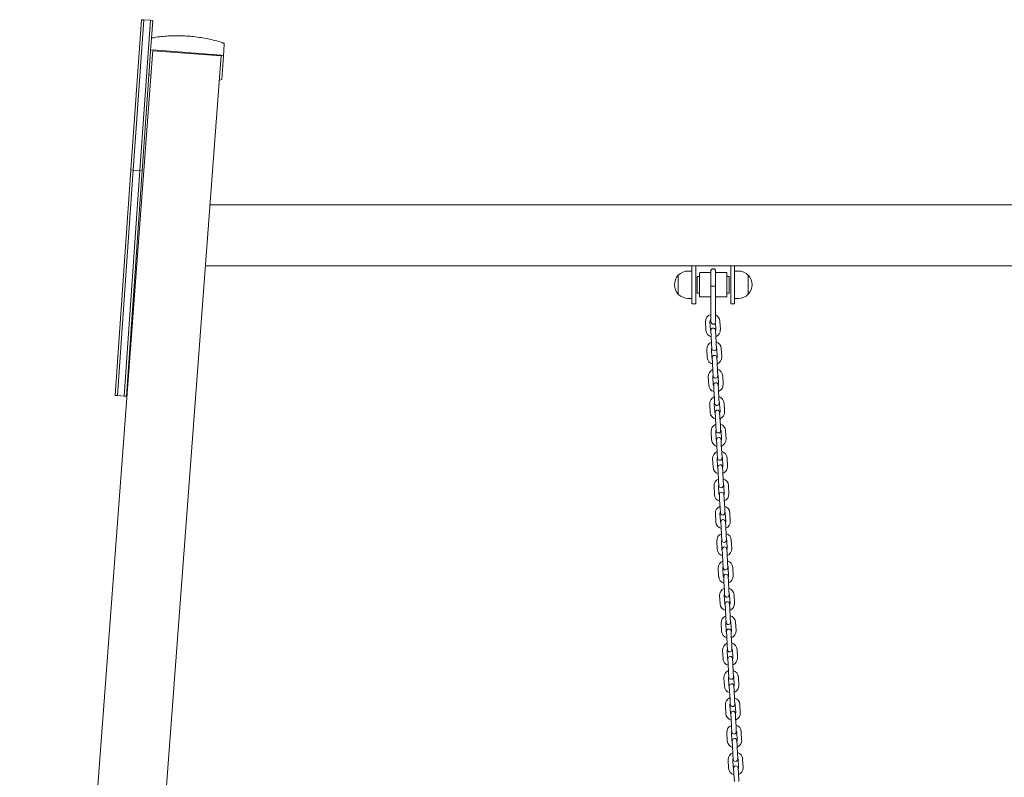
# Model space of a CAD drawing. Units: millimetres. Extents: x 41217 to 42004, y -16087 to -15285.
# Drawn here: x 41414 to 41543, y -15883 to -15783 of the extents above; entities that cross this region are included whole.
import ezdxf

# ---------------------------------------------------------------- set-up
doc = ezdxf.new("R2010")
doc.units = ezdxf.units.MM

# ---------------------------------------------------------------- blocks, each defined once
blk = doc.blocks.new('A$C509860F0')
at = {"lineweight": 0, "extrusion": (0, 1, 0)}
for p, q in [((30256.05, -7766.96), (30257.43, -7747.23)), ((30257.73, -7747.25), (30256.35, -7766.98)), ((30257.73, -7747.25), (30256.35, -7766.98)), ((30258.62, -7747.31), (30257.24, -7767.05)), ((30258.62, -7747.31), (30257.24, -7767.05)), ((30257.43, -7747.23), (30257.73, -7747.25)), ((30257.73, -7747.25), (30258.62, -7747.31)), ((30258.62, -7747.31), (30258.92, -7747.33)), ((30258.92, -7747.33), (30258.76, -7749.65)), ((30258.63, -7751.28), (30258.75, -7749.71)), ((30268.32, -7750.43), (30268.2, -7752)), ((30241.44, -7984.47), (30258.89, -7751.82)), ((30258.64, -7751.39), (30257.54, -7767.07)), ((30258.62, -7751.39), (30258.63, -7751.28)), ((30258.93, -7751.3), (30258.89, -7751.82)), ((30258.93, -7751.2), (30267.91, -7751.87)), ((30267.9, -7751.97), (30258.93, -7751.3)), ((30250.41, -7985.15), (30267.86, -7752.49)), ((30267.86, -7752.49), (30267.9, -7751.97)), ((30268.2, -7752), (30267.97, -7755.09)), ((30253.98, -7796.59), (30256.05, -7766.96)), ((30256.35, -7766.98), (30254.28, -7796.61)), ((30256.35, -7766.98), (30254.28, -7796.61)), ((30257.24, -7767.05), (30255.17, -7796.68)), ((30257.24, -7767.05), (30255.17, -7796.68)), ((30257.54, -7767.07), (30255.47, -7796.7)), ((30256.35, -7766.98), (30256.05, -7766.96)), ((30257.24, -7767.05), (30256.35, -7766.98)), ((30257.54, -7767.07), (30257.24, -7767.05)), ((30565.66, -7771.54), (30266.43, -7771.54)), ((30265.83, -7779.54), (30566.26, -7779.54)), ((30329.25, -7780.24), (30329.75, -7780.24)), ((30329.75, -7782.04), (30329.75, -7779.54)), ((30330.25, -7779.54), (30330.25, -7782.04)), ((30334.85, -7782.04), (30334.85, -7779.54)), ((30335.35, -7779.54), (30335.35, -7782.04)), ((30335.35, -7780.24), (30335.85, -7780.24)), ((30327.95, -7780.79), (30327.95, -7783.29)), ((30327.95, -7782.04), (30327.95, -7780.79)), ((30330.45, -7780.94), (30330.45, -7782.04)), ((30330.75, -7780.94), (30330.45, -7780.94)), ((30330.75, -7780.51), (30330.75, -7782.04)), ((30332.25, -7780.44), (30330.82, -7780.44)), ((30334.28, -7780.44), (30332.85, -7780.44)), ((30334.35, -7782.04), (30334.35, -7780.51)), ((30334.65, -7780.94), (30334.35, -7780.94)), ((30334.65, -7782.04), (30334.65, -7780.94)), ((30337.14, -7780.79), (30337.14, -7783.29)), ((30337.14, -7782.04), (30337.14, -7780.79)), ((30327.95, -7783.29), (30327.95, -7782.04)), ((30329.75, -7782.04), (30329.75, -7784.54)), ((30330.25, -7784.54), (30330.25, -7782.04)), ((30330.45, -7782.04), (30330.45, -7783.14)), ((30330.75, -7782.04), (30330.75, -7783.57)), ((30332.25, -7782.2), (30332.25, -7785.69)), ((30332.85, -7782.2), (30332.85, -7785.69)), ((30334.35, -7783.57), (30334.35, -7782.04)), ((30334.65, -7783.14), (30334.65, -7782.04)), ((30334.85, -7782.04), (30334.85, -7784.54)), ((30335.35, -7784.54), (30335.35, -7782.04)), ((30337.14, -7783.29), (30337.14, -7782.04)), ((30329.25, -7783.84), (30329.75, -7783.84)), ((30330.75, -7783.14), (30330.45, -7783.14)), ((30332.25, -7783.64), (30330.82, -7783.64)), ((30334.28, -7783.64), (30332.85, -7783.64)), ((30334.65, -7783.14), (30334.35, -7783.14)), ((30335.35, -7783.84), (30335.85, -7783.84)), ((30330.25, -7784.54), (30329.75, -7784.54)), ((30335.35, -7784.54), (30334.85, -7784.54)), ((30331.52, -7786.93), (30331.58, -7788.03)), ((30332.12, -7786.9), (30332.18, -7788)), ((30332.23, -7788.04), (30332.27, -7788.69)), ((30332.88, -7787.96), (30332.83, -7787.03)), ((30332.87, -7788.66), (30332.83, -7788.01)), ((30333.48, -7787.93), (30333.42, -7786.83)), ((30332.27, -7788.69), (30332.32, -7789.79)), ((30332.87, -7788.66), (30332.92, -7789.76)), ((30331.71, -7790.52), (30331.77, -7791.62)), ((30332.31, -7790.49), (30332.37, -7791.59)), ((30332.32, -7789.79), (30332.36, -7790.44)), ((30332.96, -7790.41), (30332.92, -7789.76)), ((30333.07, -7791.55), (30333.01, -7790.46)), ((30333.67, -7791.52), (30333.61, -7790.42)), ((30332.42, -7791.64), (30332.45, -7792.29)), ((30333.05, -7792.26), (30333.02, -7791.61)), ((30332.45, -7792.29), (30332.51, -7793.39)), ((30333.05, -7792.26), (30333.11, -7793.35)), ((30331.9, -7794.12), (30331.96, -7795.22)), ((30331.9, -7794.12), (30331.96, -7795.22)), ((30332.5, -7794.09), (30332.55, -7795.19)), ((30332.5, -7794.09), (30332.55, -7795.19)), ((30332.51, -7793.39), (30332.54, -7794.03)), ((30333.14, -7794), (30333.11, -7793.35)), ((30333.25, -7795.15), (30333.2, -7794.05)), ((30333.25, -7795.15), (30333.2, -7794.05)), ((30333.85, -7795.12), (30333.8, -7794.02)), ((30333.85, -7795.12), (30333.8, -7794.02)), ((30332.61, -7795.23), (30332.64, -7795.88)), ((30333.24, -7795.85), (30333.21, -7795.2)), ((30253.98, -7796.59), (30254.28, -7796.61)), ((30254.28, -7796.61), (30255.17, -7796.68)), ((30255.17, -7796.68), (30255.47, -7796.7)), ((30332.64, -7795.88), (30332.7, -7796.98)), ((30332.7, -7796.98), (30332.73, -7797.63)), ((30333.24, -7795.85), (30333.3, -7796.95)), ((30333.33, -7797.6), (30333.3, -7796.95)), ((30332.09, -7797.71), (30332.14, -7798.81)), ((30332.68, -7797.68), (30332.74, -7798.78)), ((30333.44, -7798.74), (30333.38, -7797.65)), ((30334.04, -7798.71), (30333.98, -7797.61)), ((30332.79, -7798.83), (30332.83, -7799.48)), ((30332.83, -7799.48), (30332.89, -7800.58)), ((30333.43, -7799.45), (30333.39, -7798.8)), ((30333.43, -7799.45), (30333.48, -7800.54)), ((30332.89, -7800.58), (30332.92, -7801.22)), ((30333.52, -7801.19), (30333.48, -7800.54)), ((30332.27, -7801.31), (30332.33, -7802.41)), ((30332.27, -7801.31), (30332.33, -7802.41)), ((30332.87, -7801.28), (30332.93, -7802.38)), ((30332.87, -7801.28), (30332.93, -7802.38)), ((30333.63, -7802.34), (30333.57, -7801.24)), ((30333.63, -7802.34), (30333.57, -7801.24)), ((30334.23, -7802.31), (30334.17, -7801.21)), ((30334.23, -7802.31), (30334.17, -7801.21)), ((30332.98, -7802.42), (30333.01, -7803.07)), ((30333.01, -7803.07), (30333.07, -7804.17)), ((30333.61, -7803.04), (30333.58, -7802.39)), ((30333.61, -7803.04), (30333.67, -7804.14)), ((30333.07, -7804.17), (30333.11, -7804.82)), ((30333.71, -7804.79), (30333.67, -7804.14)), ((30333.81, -7805.93), (30333.76, -7804.84)), ((30334.41, -7805.9), (30334.36, -7804.81)), ((30332.46, -7804.9), (30332.52, -7806)), ((30333.06, -7804.87), (30333.12, -7805.97)), ((30333.17, -7806.02), (30333.2, -7806.67)), ((30333.8, -7806.64), (30333.77, -7805.99)), ((30333.2, -7806.67), (30333.26, -7807.77)), ((30333.8, -7806.64), (30333.86, -7807.73)), ((30332.65, -7808.5), (30332.7, -7809.6)), ((30333.25, -7808.47), (30333.3, -7809.57)), ((30333.26, -7807.77), (30333.29, -7808.42)), ((30333.89, -7808.38), (30333.86, -7807.73)), ((30334, -7809.53), (30333.94, -7808.43)), ((30334.6, -7809.5), (30334.54, -7808.4)), ((30333.36, -7809.61), (30333.39, -7810.26)), ((30333.99, -7810.23), (30333.95, -7809.58)), ((30333.39, -7810.26), (30333.45, -7811.36)), ((30333.99, -7810.23), (30334.05, -7811.33)), ((30332.83, -7812.09), (30332.89, -7813.19)), ((30333.43, -7812.06), (30333.49, -7813.16)), ((30333.45, -7811.36), (30333.48, -7812.01)), ((30334.08, -7811.98), (30334.05, -7811.33)), ((30334.19, -7813.13), (30334.13, -7812.03)), ((30334.79, -7813.09), (30334.73, -7812)), ((30333.54, -7813.21), (30333.58, -7813.86)), ((30333.58, -7813.86), (30333.63, -7814.96)), ((30334.18, -7813.83), (30334.14, -7813.18)), ((30334.18, -7813.83), (30334.23, -7814.93)), ((30333.63, -7814.96), (30333.67, -7815.61)), ((30334.27, -7815.57), (30334.23, -7814.93)), ((30333.02, -7815.69), (30333.08, -7816.79)), ((30333.62, -7815.66), (30333.68, -7816.76)), ((30334.38, -7816.72), (30334.32, -7815.62)), ((30334.98, -7816.69), (30334.92, -7815.59)), ((30333.73, -7816.8), (30333.76, -7817.45)), ((30333.76, -7817.45), (30333.82, -7818.55)), ((30334.36, -7817.42), (30334.33, -7816.77)), ((30334.36, -7817.42), (30334.42, -7818.52)), ((30333.82, -7818.55), (30333.85, -7819.2)), ((30334.45, -7819.17), (30334.42, -7818.52)), ((30333.21, -7819.28), (30333.26, -7820.38)), ((30333.21, -7819.28), (30333.26, -7820.38)), ((30333.81, -7819.25), (30333.86, -7820.35)), ((30333.81, -7819.25), (30333.86, -7820.35)), ((30334.56, -7820.32), (30334.51, -7819.22)), ((30334.56, -7820.32), (30334.51, -7819.22)), ((30334.55, -7821.02), (30334.52, -7820.37)), ((30335.16, -7820.28), (30335.11, -7819.19)), ((30335.16, -7820.28), (30335.11, -7819.19)), ((30333.92, -7820.4), (30333.95, -7821.05)), ((30333.95, -7821.05), (30334.01, -7822.15)), ((30334.55, -7821.02), (30334.61, -7822.12)), ((30333.39, -7822.88), (30333.45, -7823.98)), ((30333.99, -7822.85), (30334.05, -7823.95)), ((30334.01, -7822.15), (30334.04, -7822.8)), ((30334.64, -7822.76), (30334.61, -7822.12)), ((30334.75, -7823.91), (30334.69, -7822.81)), ((30335.35, -7823.88), (30335.29, -7822.78)), ((30334.1, -7823.99), (30334.14, -7824.64)), ((30334.74, -7824.61), (30334.7, -7823.96)), ((30334.14, -7824.64), (30334.19, -7825.74)), ((30334.74, -7824.61), (30334.79, -7825.71)), ((30333.58, -7826.47), (30333.64, -7827.57)), ((30333.58, -7826.47), (30333.64, -7827.57)), ((30334.18, -7826.44), (30334.24, -7827.54)), ((30334.18, -7826.44), (30334.24, -7827.54)), ((30334.19, -7825.74), (30334.23, -7826.39)), ((30334.83, -7826.36), (30334.79, -7825.71)), ((30334.94, -7827.51), (30334.88, -7826.41)), ((30334.94, -7827.51), (30334.88, -7826.41)), ((30335.54, -7827.47), (30335.48, -7826.38)), ((30335.54, -7827.47), (30335.48, -7826.38)), ((30334.29, -7827.59), (30334.32, -7828.24)), ((30334.92, -7828.21), (30334.89, -7827.56)), ((30334.32, -7828.24), (30334.38, -7829.34)), ((30334.38, -7829.34), (30334.42, -7829.99)), ((30334.92, -7828.21), (30334.98, -7829.31)), ((30335.01, -7829.95), (30334.98, -7829.31)), ((30333.77, -7830.07), (30333.83, -7831.17)), ((30334.37, -7830.04), (30334.43, -7831.14)), ((30335.12, -7831.1), (30335.07, -7830)), ((30335.72, -7831.07), (30335.67, -7829.97)), ((30334.48, -7831.18), (30334.51, -7831.83)), ((30334.51, -7831.83), (30334.57, -7832.93)), ((30335.11, -7831.8), (30335.08, -7831.15)), ((30335.11, -7831.8), (30335.17, -7832.9)), ((30334.57, -7832.93), (30334.6, -7833.58)), ((30335.2, -7833.55), (30335.17, -7832.9)), ((30333.96, -7833.66), (30334.01, -7834.76)), ((30334.56, -7833.63), (30334.61, -7834.73)), ((30335.31, -7834.7), (30335.25, -7833.6)), ((30335.91, -7834.66), (30335.85, -7833.57)), ((30334.66, -7834.78), (30334.7, -7835.43)), ((30334.7, -7835.43), (30334.76, -7836.53)), ((30335.3, -7835.4), (30335.26, -7834.75)), ((30335.3, -7835.4), (30335.35, -7836.5)), ((30334.76, -7836.53), (30334.79, -7837.18)), ((30335.39, -7837.15), (30335.35, -7836.5)), ((30335.5, -7838.29), (30335.44, -7837.19)), ((30336.1, -7838.26), (30336.04, -7837.16)), ((30334.14, -7837.26), (30334.2, -7838.36)), ((30334.74, -7837.23), (30334.8, -7838.33)), ((30334.85, -7838.37), (30334.89, -7839.02)), ((30335.48, -7838.99), (30335.45, -7838.34)), ((30334.89, -7839.02), (30334.94, -7840.12)), ((30335.48, -7838.99), (30335.54, -7840.09)), ((30334.33, -7840.86), (30334.39, -7841.95)), ((30334.93, -7840.82), (30334.99, -7841.92)), ((30334.94, -7840.12), (30334.98, -7840.77)), ((30335.58, -7840.74), (30335.54, -7840.09)), ((30335.69, -7841.89), (30335.63, -7840.79)), ((30336.28, -7841.85), (30336.23, -7840.76)), ((30335.04, -7841.97), (30335.07, -7842.62)), ((30335.67, -7842.59), (30335.64, -7841.94)), ((30335.07, -7842.62), (30335.13, -7843.72)), ((30335.67, -7842.59), (30335.73, -7843.69)), ((30334.52, -7844.45), (30334.57, -7845.55)), ((30335.12, -7844.42), (30335.17, -7845.52)), ((30335.13, -7843.72), (30335.16, -7844.37)), ((30335.76, -7844.34), (30335.73, -7843.69)), ((30335.87, -7845.48), (30335.82, -7844.38)), ((30336.47, -7845.45), (30336.41, -7844.35)), ((30335.23, -7845.56), (30335.26, -7846.21)), ((30335.26, -7846.21), (30335.32, -7847.31)), ((30335.86, -7846.18), (30335.83, -7845.53)), ((30335.86, -7846.18), (30335.92, -7847.28))]:
    blk.add_line(p, q, dxfattribs=at)
at = {"lineweight": 0, "extrusion": (0, 0, -1)}
for centre, radius, start, end in [((-30329.25, -7782.04), 1.8, 43.9914, 90), ((-30335.85, -7782.04), 1.8, 90, 136.0086), ((-30329.25, -7782.04), 1.8, 316.0086, 43.9914), ((-30330.82, -7780.51), 0.07, 0, 90), ((-30334.28, -7780.51), 0.07, 90, 180), ((-30335.85, -7782.04), 1.8, 136.0086, 223.9914), ((-30329.25, -7782.04), 1.8, 270, 316.0086), ((-30330.82, -7783.57), 0.07, 270, 0), ((-30334.28, -7783.57), 0.07, 180, 270), ((-30335.85, -7782.04), 1.8, 223.9914, 270), ((-30332.47, -7786.88), 0.95, 357.0215, 76.3285), ((-30332.47, -7786.88), 0.95, 113.2799, 177.0215), ((-30332.53, -7787.98), 0.95, 285.43, 357.0215), ((-30332.53, -7788.03), 0.3, 357.0215, 177.0215), ((-30332.53, -7787.98), 0.95, 177.0215, 248.613), ((-30332.66, -7790.47), 0.95, 357.0215, 68.613), ((-30332.66, -7790.42), 0.3, 177.0215, 357.0215), ((-30332.66, -7790.47), 0.95, 105.43, 177.0215), ((-30332.72, -7791.57), 0.95, 285.43, 357.0215), ((-30332.72, -7791.62), 0.3, 357.0215, 177.0215), ((-30332.72, -7791.57), 0.95, 177.0215, 248.613), ((-30332.85, -7794.07), 0.95, 357.0215, 68.613), ((-30332.85, -7794.07), 0.95, 357.0215, 68.613), ((-30332.85, -7794.07), 0.95, 105.43, 177.0215), ((-30332.85, -7794.07), 0.95, 105.43, 177.0215), ((-30332.84, -7794.02), 0.3, 177.0215, 357.0215), ((-30332.9, -7795.17), 0.95, 285.43, 357.0215), ((-30332.9, -7795.17), 0.95, 285.43, 357.0215), ((-30332.91, -7795.22), 0.3, 357.0215, 177.0215), ((-30332.9, -7795.17), 0.95, 177.0215, 248.613), ((-30332.9, -7795.17), 0.95, 177.0215, 248.613), ((-30333.03, -7797.66), 0.95, 357.0215, 68.613), ((-30333.03, -7797.66), 0.95, 105.43, 177.0215), ((-30333.03, -7797.61), 0.3, 177.0215, 357.0215), ((-30333.09, -7798.76), 0.95, 285.43, 357.0215), ((-30333.09, -7798.81), 0.3, 357.0215, 177.0215), ((-30333.09, -7798.76), 0.95, 177.0215, 248.613), ((-30333.22, -7801.26), 0.95, 357.0215, 68.613), ((-30333.22, -7801.26), 0.95, 357.0215, 68.613), ((-30333.22, -7801.26), 0.95, 105.43, 177.0215), ((-30333.22, -7801.26), 0.95, 105.43, 177.0215), ((-30333.22, -7801.21), 0.3, 177.0215, 357.0215), ((-30333.28, -7802.41), 0.3, 357.0215, 177.0215), ((-30333.28, -7802.36), 0.95, 285.43, 357.0215), ((-30333.28, -7802.36), 0.95, 285.43, 357.0215), ((-30333.28, -7802.36), 0.95, 177.0215, 248.613), ((-30333.28, -7802.36), 0.95, 177.0215, 248.613), ((-30333.41, -7804.85), 0.95, 357.0215, 68.613), ((-30333.41, -7804.8), 0.3, 177.0215, 357.0215), ((-30333.41, -7804.85), 0.95, 105.43, 177.0215), ((-30333.47, -7805.95), 0.95, 285.43, 357.0215), ((-30333.47, -7806), 0.3, 357.0215, 177.0215), ((-30333.47, -7805.95), 0.95, 177.0215, 248.613), ((-30333.6, -7808.45), 0.95, 357.0215, 68.613), ((-30333.59, -7808.4), 0.3, 177.0215, 357.0215), ((-30333.6, -7808.45), 0.95, 105.43, 177.0215), ((-30333.65, -7809.55), 0.95, 285.43, 357.0215), ((-30333.65, -7809.6), 0.3, 357.0215, 177.0215), ((-30333.65, -7809.55), 0.95, 177.0215, 248.613), ((-30333.78, -7812.04), 0.95, 357.0215, 68.613), ((-30333.78, -7812.04), 0.95, 105.43, 177.0215), ((-30333.78, -7811.99), 0.3, 177.0215, 357.0215), ((-30333.84, -7813.14), 0.95, 285.43, 357.0215), ((-30333.84, -7813.19), 0.3, 357.0215, 177.0215), ((-30333.84, -7813.14), 0.95, 177.0215, 248.613), ((-30333.97, -7815.64), 0.95, 357.0215, 68.613), ((-30333.97, -7815.64), 0.95, 105.43, 177.0215), ((-30333.97, -7815.59), 0.3, 177.0215, 357.0215), ((-30334.03, -7816.79), 0.3, 357.0215, 177.0215), ((-30334.03, -7816.74), 0.95, 285.43, 357.0215), ((-30334.03, -7816.74), 0.95, 177.0215, 248.613), ((-30334.16, -7819.23), 0.95, 357.0215, 68.613), ((-30334.16, -7819.23), 0.95, 357.0215, 68.613), ((-30334.16, -7819.23), 0.95, 105.43, 177.0215), ((-30334.16, -7819.23), 0.95, 105.43, 177.0215), ((-30334.15, -7819.19), 0.3, 177.0215, 357.0215), ((-30334.22, -7820.38), 0.3, 357.0215, 177.0215), ((-30334.21, -7820.33), 0.95, 177.0215, 248.613), ((-30334.21, -7820.33), 0.95, 177.0215, 248.613), ((-30334.21, -7820.33), 0.95, 285.43, 357.0215), ((-30334.21, -7820.33), 0.95, 285.43, 357.0215), ((-30334.34, -7822.83), 0.95, 357.0215, 68.613), ((-30334.34, -7822.78), 0.3, 177.0215, 357.0215), ((-30334.34, -7822.83), 0.95, 105.43, 177.0215), ((-30334.4, -7823.93), 0.95, 285.43, 357.0215), ((-30334.4, -7823.98), 0.3, 357.0215, 177.0215), ((-30334.4, -7823.93), 0.95, 177.0215, 248.613), ((-30334.53, -7826.43), 0.95, 357.0215, 68.613), ((-30334.53, -7826.43), 0.95, 357.0215, 68.613), ((-30334.53, -7826.43), 0.95, 105.43, 177.0215), ((-30334.53, -7826.43), 0.95, 105.43, 177.0215), ((-30334.53, -7826.38), 0.3, 177.0215, 357.0215), ((-30334.59, -7827.52), 0.95, 285.43, 357.0215), ((-30334.59, -7827.52), 0.95, 285.43, 357.0215), ((-30334.59, -7827.57), 0.3, 357.0215, 177.0215), ((-30334.59, -7827.52), 0.95, 177.0215, 248.613), ((-30334.59, -7827.52), 0.95, 177.0215, 248.613), ((-30334.72, -7830.02), 0.95, 357.0215, 68.613), ((-30334.72, -7830.02), 0.95, 105.43, 177.0215), ((-30334.71, -7829.97), 0.3, 177.0215, 357.0215), ((-30334.77, -7831.12), 0.95, 285.43, 357.0215), ((-30334.78, -7831.17), 0.3, 357.0215, 177.0215), ((-30334.77, -7831.12), 0.95, 177.0215, 248.613), ((-30334.9, -7833.62), 0.95, 357.0215, 68.613), ((-30334.9, -7833.62), 0.95, 105.43, 177.0215), ((-30334.9, -7833.57), 0.3, 177.0215, 357.0215), ((-30334.96, -7834.76), 0.3, 357.0215, 177.0215), ((-30334.96, -7834.71), 0.95, 285.43, 357.0215), ((-30334.96, -7834.71), 0.95, 177.0215, 248.613), ((-30335.09, -7837.21), 0.95, 357.0215, 68.613), ((-30335.09, -7837.16), 0.3, 177.0215, 357.0215), ((-30335.09, -7837.21), 0.95, 105.43, 177.0215), ((-30335.15, -7838.31), 0.95, 285.43, 357.0215), ((-30335.15, -7838.36), 0.3, 357.0215, 177.0215), ((-30335.15, -7838.31), 0.95, 177.0215, 248.613), ((-30335.28, -7840.81), 0.95, 357.0215, 68.613), ((-30335.28, -7840.76), 0.3, 177.0215, 357.0215), ((-30335.28, -7840.81), 0.95, 105.43, 177.0215), ((-30335.34, -7841.9), 0.95, 285.43, 357.0215), ((-30335.34, -7841.95), 0.3, 357.0215, 177.0215), ((-30335.34, -7841.9), 0.95, 177.0215, 248.613), ((-30335.47, -7844.4), 0.95, 357.0215, 68.613), ((-30335.47, -7844.4), 0.95, 105.43, 177.0215), ((-30335.46, -7844.35), 0.3, 177.0215, 357.0215), ((-30335.52, -7845.5), 0.95, 285.43, 357.0215), ((-30335.53, -7845.55), 0.3, 357.0215, 177.0215), ((-30335.52, -7845.5), 0.95, 177.0215, 248.613)]:
    blk.add_arc(centre, radius, start, end, dxfattribs=at)
at = {"lineweight": 0}
for centre, start, end in [((30332.47, -7786.88), 129.9064, 182.9785), ((30332.53, -7787.98), 182.9785, 213.9812), ((30332.53, -7787.98), 331.9758, 2.9785), ((30332.66, -7790.47), 151.9758, 182.9785), ((30332.66, -7790.47), 2.9785, 33.9812), ((30332.72, -7791.57), 182.9785, 213.9812), ((30332.72, -7791.57), 331.9758, 2.9785), ((30332.85, -7794.07), 151.9758, 182.9785), ((30332.85, -7794.07), 151.9758, 182.9785), ((30332.85, -7794.07), 2.9785, 33.9812), ((30332.85, -7794.07), 2.9785, 33.9812), ((30332.9, -7795.17), 182.9785, 213.9812), ((30332.9, -7795.17), 182.9785, 213.9812), ((30332.9, -7795.17), 331.9758, 2.9785), ((30332.9, -7795.17), 331.9758, 2.9785), ((30333.03, -7797.66), 151.9758, 182.9785), ((30333.03, -7797.66), 2.9785, 33.9812), ((30333.09, -7798.76), 182.9785, 213.9812), ((30333.09, -7798.76), 331.9758, 2.9785), ((30333.22, -7801.26), 151.9758, 182.9785), ((30333.22, -7801.26), 151.9758, 182.9785), ((30333.22, -7801.26), 2.9785, 33.9812), ((30333.22, -7801.26), 2.9785, 33.9812), ((30333.28, -7802.36), 182.9785, 213.9812), ((30333.28, -7802.36), 182.9785, 213.9812), ((30333.28, -7802.36), 331.9758, 2.9785), ((30333.28, -7802.36), 331.9758, 2.9785), ((30333.41, -7804.85), 151.9758, 182.9785), ((30333.41, -7804.85), 2.9785, 33.9812), ((30333.47, -7805.95), 182.9785, 213.9812), ((30333.47, -7805.95), 331.9758, 2.9785), ((30333.6, -7808.45), 151.9758, 182.9785), ((30333.6, -7808.45), 2.9785, 33.9812), ((30333.65, -7809.55), 182.9785, 213.9812), ((30333.65, -7809.55), 331.9758, 2.9785), ((30333.78, -7812.04), 151.9758, 182.9785), ((30333.78, -7812.04), 2.9785, 33.9812), ((30333.84, -7813.14), 182.9785, 213.9812), ((30333.84, -7813.14), 331.9758, 2.9785), ((30333.97, -7815.64), 151.9758, 182.9785), ((30333.97, -7815.64), 2.9785, 33.9812), ((30334.03, -7816.74), 182.9785, 213.9812), ((30334.03, -7816.74), 331.9758, 2.9785), ((30334.16, -7819.23), 151.9758, 182.9785), ((30334.16, -7819.23), 151.9758, 182.9785), ((30334.16, -7819.23), 2.9785, 33.9812), ((30334.16, -7819.23), 2.9785, 33.9812), ((30334.21, -7820.33), 182.9785, 213.9812), ((30334.21, -7820.33), 182.9785, 213.9812), ((30334.21, -7820.33), 331.9758, 2.9785), ((30334.21, -7820.33), 331.9758, 2.9785), ((30334.34, -7822.83), 151.9758, 182.9785), ((30334.34, -7822.83), 2.9785, 33.9812), ((30334.4, -7823.93), 182.9785, 213.9812), ((30334.4, -7823.93), 331.9758, 2.9785), ((30334.53, -7826.43), 151.9758, 182.9785), ((30334.53, -7826.43), 151.9758, 182.9785), ((30334.53, -7826.43), 2.9785, 33.9812), ((30334.53, -7826.43), 2.9785, 33.9812), ((30334.59, -7827.52), 182.9785, 213.9812), ((30334.59, -7827.52), 182.9785, 213.9812), ((30334.59, -7827.52), 331.9758, 2.9785), ((30334.59, -7827.52), 331.9758, 2.9785), ((30334.72, -7830.02), 151.9758, 182.9785), ((30334.72, -7830.02), 2.9785, 33.9812), ((30334.77, -7831.12), 182.9785, 213.9812), ((30334.77, -7831.12), 331.9758, 2.9785), ((30334.9, -7833.62), 151.9758, 182.9785), ((30334.9, -7833.62), 2.9785, 33.9812), ((30334.96, -7834.71), 182.9785, 213.9812), ((30334.96, -7834.71), 331.9758, 2.9785), ((30335.09, -7837.21), 151.9758, 182.9785), ((30335.09, -7837.21), 2.9785, 33.9812), ((30335.15, -7838.31), 182.9785, 213.9812), ((30335.15, -7838.31), 331.9758, 2.9785), ((30335.28, -7840.81), 151.9758, 182.9785), ((30335.28, -7840.81), 2.9785, 33.9812), ((30335.34, -7841.9), 182.9785, 213.9812), ((30335.34, -7841.9), 331.9758, 2.9785), ((30335.47, -7844.4), 151.9758, 182.9785), ((30335.47, -7844.4), 2.9785, 33.9812), ((30335.52, -7845.5), 182.9785, 213.9812), ((30335.52, -7845.5), 331.9758, 2.9785)]:
    blk.add_arc(centre, 0.35, start, end, dxfattribs=at)
for centre, major_axis, start_param, end_param in [((30258.93, -7751.3), (-0.299, 0.022), -1.570796, 0), ((30267.9, -7751.97), (0.299, -0.022), 0, 1.570796), ((30258.7, -7754.39), (0.299, -0.022), -2.645203, -1.570796), ((30267.67, -7755.06), (0.299, -0.022), -1.570796, 0)]:
    blk.add_ellipse(centre, major_axis=major_axis, ratio=0.344255, start_param=start_param, end_param=end_param, dxfattribs=at)
for points, knots in [([(30258.83, -7749.6), (30258.82, -7749.6), (30258.82, -7749.6), (30258.79, -7749.62), (30258.78, -7749.63), (30258.75, -7749.67), (30258.75, -7749.69), (30258.75, -7749.71), (30258.75, -7749.71), (30258.75, -7749.71)], [0.7827763, 0.7827763, 0.7827763, 0.7827763, 0.8154932, 0.8154932, 0.8971176, 0.8971176, 0.9854015, 0.9854015, 0.9860386, 0.9860386, 0.9860386, 0.9860386]), ([(30258.83, -7749.6), (30258.83, -7749.6), (30258.84, -7749.6), (30258.84, -7749.6), (30258.85, -7749.59), (30258.85, -7749.59), (30258.86, -7749.59)], [1.84340325, 1.84340325, 1.84340325, 1.84340325, 1.8608767, 1.8608767, 1.8608767, 1.87835014, 1.87835014, 1.87835014, 1.87835014]), ([(30259.05, -7749.63), (30259.05, -7749.63), (30259.05, -7749.63), (30259.02, -7749.61), (30258.99, -7749.6), (30258.93, -7749.59), (30258.9, -7749.59), (30258.87, -7749.59), (30258.86, -7749.59), (30258.86, -7749.59)], [-0.0007381, -0.0007381, -0.0007381, -0.0007381, 0, 0, 0.1022701, 0.1022701, 0.196822, 0.196822, 0.2347199, 0.2347199, 0.2347199, 0.2347199]), ([(30268.22, -7750.29), (30267.62, -7750.1), (30267.01, -7749.93), (30265.78, -7749.66), (30265.15, -7749.56), (30263.9, -7749.4), (30263.27, -7749.36), (30262.01, -7749.32), (30261.37, -7749.33), (30260.11, -7749.42), (30259.49, -7749.49), (30258.87, -7749.59)], [1.2500371, 1.2500371, 1.2500371, 1.2500371, 1.3502209, 1.3502209, 1.4504047, 1.4504047, 1.5505886, 1.5505886, 1.6507724, 1.6507724, 1.7509562, 1.7509562, 1.7509562, 1.7509562]), ([(30268.23, -7750.3), (30268.22, -7750.29), (30268.21, -7750.29), (30268.18, -7750.28), (30268.15, -7750.28), (30268.09, -7750.29), (30268.06, -7750.29), (30268.03, -7750.3), (30268.03, -7750.3), (30268.03, -7750.3)], [0.7827742, 0.7827742, 0.7827742, 0.7827742, 0.8154901, 0.8154901, 0.8971132, 0.8971132, 0.9853991, 0.9853991, 0.9860363, 0.9860363, 0.9860363, 0.9860363]), ([(30268.23, -7750.3), (30268.23, -7750.3), (30268.24, -7750.3), (30268.24, -7750.3), (30268.24, -7750.3), (30268.25, -7750.3), (30268.25, -7750.31)], [1.84339563, 1.84339563, 1.84339563, 1.84339563, 1.86086908, 1.86086908, 1.86086908, 1.87834252, 1.87834252, 1.87834252, 1.87834252]), ([(30268.32, -7750.43), (30268.32, -7750.43), (30268.32, -7750.43), (30268.32, -7750.4), (30268.32, -7750.38), (30268.3, -7750.34), (30268.29, -7750.33), (30268.27, -7750.31), (30268.26, -7750.31), (30268.25, -7750.31)], [-0.000738, -0.000738, -0.000738, -0.000738, 0, 0, 0.1022677, 0.1022677, 0.196821, 0.196821, 0.2347201, 0.2347201, 0.2347201, 0.2347201]), ([(30332.25, -7780.24), (30332.25, -7780.22), (30332.25, -7780.21), (30332.25, -7780.19), (30332.25, -7780.18), (30332.26, -7780.15), (30332.27, -7780.12), (30332.3, -7780.06), (30332.32, -7780.04), (30332.37, -7779.99), (30332.4, -7779.98), (30332.46, -7779.95), (30332.49, -7779.94), (30332.55, -7779.94), (30332.58, -7779.94), (30332.65, -7779.95), (30332.68, -7779.96), (30332.73, -7780), (30332.76, -7780.02), (30332.8, -7780.07), (30332.81, -7780.1), (30332.84, -7780.16), (30332.85, -7780.19), (30332.85, -7780.22), (30332.85, -7780.23), (30332.85, -7780.24)], [0, 0, 0, 0, 0.0405211, 0.0405211, 0.0582281, 0.0582281, 0.1548618, 0.1548618, 0.2498796, 0.2498796, 0.3452596, 0.3452596, 0.4409062, 0.4409062, 0.5367269, 0.5367269, 0.6325879, 0.6325879, 0.7283471, 0.7283471, 0.8238827, 0.8238827, 0.919126, 0.919126, 0.937125, 0.937125, 0.937125, 0.937125]), ([(30332.25, -7782.2), (30332.25, -7782), (30332.25, -7781.8), (30332.25, -7781.43), (30332.25, -7781.25), (30332.25, -7780.92), (30332.25, -7780.77), (30332.25, -7780.53), (30332.25, -7780.43), (30332.25, -7780.29), (30332.25, -7780.25), (30332.25, -7780.24), (30332.25, -7780.24), (30332.25, -7780.24), (30332.25, -7780.24), (30332.25, -7780.24), (30332.25, -7780.24), (30332.25, -7780.24), (30332.25, -7780.24), (30332.25, -7780.24), (30332.25, -7780.24), (30332.25, -7780.24), (30332.25, -7780.24), (30332.25, -7780.24)], [0, 0, 0, 0, 0.583725, 0.583725, 1.156905, 1.156905, 1.730463, 1.730463, 2.304008, 2.304008, 2.877554, 2.877554, 2.917924, 2.917924, 2.948201, 2.948201, 2.970908, 2.970908, 2.973037, 2.973037, 2.973937, 2.973937, 2.974387, 2.974387, 2.974387, 2.974387]), ([(30332.85, -7780.24), (30332.85, -7780.24), (30332.85, -7780.24), (30332.85, -7780.25), (30332.85, -7780.29), (30332.85, -7780.43), (30332.85, -7780.53), (30332.85, -7780.77), (30332.85, -7780.92), (30332.85, -7781.25), (30332.85, -7781.43), (30332.85, -7781.8), (30332.85, -7782), (30332.85, -7782.2)], [0, 0, 0, 0, 0.096829, 0.096829, 0.670375, 0.670375, 1.24392, 1.24392, 1.817478, 1.817478, 2.390658, 2.390658, 2.974383, 2.974383, 2.974383, 2.974383]), ([(30332.85, -7782.2), (30332.85, -7782.2), (30332.85, -7782.2), (30332.84, -7782.2), (30332.83, -7782.21), (30332.79, -7782.21), (30332.76, -7782.21), (30332.7, -7782.22), (30332.66, -7782.22), (30332.59, -7782.22), (30332.55, -7782.22), (30332.47, -7782.22), (30332.43, -7782.22), (30332.37, -7782.22), (30332.34, -7782.21), (30332.29, -7782.21), (30332.27, -7782.21), (30332.25, -7782.2), (30332.25, -7782.2), (30332.25, -7782.2)], [2.3116467, 2.3116467, 2.3116467, 2.3116467, 2.3547062, 2.3547062, 2.4711629, 2.4711629, 2.5880192, 2.5880192, 2.7052737, 2.7052737, 2.822761, 2.822761, 2.9402413, 2.9402413, 3.0574781, 3.0574781, 3.1743164, 3.1743164, 3.2555504, 3.2555504, 3.2555504, 3.2555504]), ([(30332.25, -7786.93), (30332.25, -7786.93), (30332.25, -7786.93), (30332.25, -7786.91), (30332.25, -7786.87), (30332.25, -7786.74), (30332.25, -7786.65), (30332.25, -7786.43), (30332.25, -7786.31), (30332.25, -7786.02), (30332.25, -7785.85), (30332.25, -7785.69)], [0, 0, 0, 0, 0.152321, 0.152321, 0.630274, 0.630274, 1.108267, 1.108267, 1.585144, 1.585144, 2.09245, 2.09245, 2.09245, 2.09245]), ([(30332.85, -7785.69), (30332.85, -7785.85), (30332.85, -7786.01), (30332.85, -7786.29), (30332.85, -7786.42), (30332.85, -7786.64), (30332.85, -7786.73), (30332.85, -7786.86), (30332.85, -7786.91), (30332.85, -7786.93), (30332.85, -7786.93), (30332.85, -7786.93)], [0, 0, 0, 0, 0.486437, 0.486437, 0.964087, 0.964087, 1.442053, 1.442053, 1.920007, 1.920007, 1.978865, 1.978865, 1.978865, 1.978865]), ([(30332.25, -7786.93), (30332.25, -7786.96), (30332.25, -7786.98), (30332.27, -7787.04), (30332.28, -7787.08), (30332.33, -7787.14), (30332.36, -7787.17), (30332.42, -7787.21), (30332.46, -7787.22), (30332.54, -7787.24), (30332.58, -7787.23), (30332.65, -7787.22), (30332.69, -7787.2), (30332.75, -7787.16), (30332.78, -7787.13), (30332.81, -7787.08), (30332.82, -7787.05), (30332.83, -7787.03)], [2.2837564, 2.2837564, 2.2837564, 2.2837564, 2.3543678, 2.3543678, 2.4708136, 2.4708136, 2.587681, 2.587681, 2.7050185, 2.7050185, 2.8226196, 2.8226196, 2.9401333, 2.9401333, 3.0572519, 3.0572519, 3.1262002, 3.1262002, 3.1262002, 3.1262002])]:
    blk.add_open_spline(points, degree=3, knots=knots, dxfattribs=at)

msp = doc.modelspace()

# ---------------------------------------------------------------- block references
msp.add_blockref('A$C509860F0', (11172.4, -8036.24))

doc.saveas('drawing.dxf')
